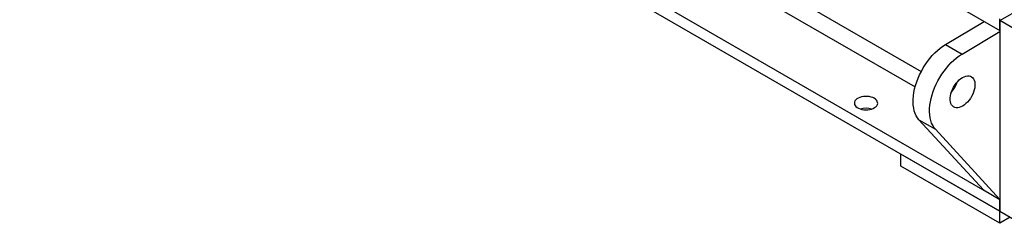
# Model space of a CAD drawing. Units: inches. Extents: x 0.1 to 16.9, y 0.1 to 10.9.
# Drawn here: x 8.5 to 9.7, y 7 to 7.3 of the extents above; entities that cross this region are included whole.
import ezdxf

# ---------------------------------------------------------------- set-up
doc = ezdxf.new("R2010")
doc.units = ezdxf.units.IN
doc.header["$MEASUREMENT"] = 0

msp = doc.modelspace()

# ---------------------------------------------------------------- linework, layer by layer
at = {"color": 7, "linetype": 'Continuous', "lineweight": 25}
for p, q in [((6.39177938, 9.17430153), (9.70968602, 7.2589148)), ((6.39177938, 8.96760006), (9.70968602, 7.05221332)), ((6.39177938, 8.95313562), (9.70968602, 7.03774889)), ((9.70968602, 7.27104626), (10.56831568, 7.76672262)), ((9.64307344, 7.24189476), (9.69033447, 7.27008621)), ((9.70968602, 7.2589148), (9.70968602, 7.27337924)), ((9.74778898, 7.24904989), (9.70968602, 7.27104626)), ((9.70968602, 7.27104626), (9.70968602, 7.03774889)), ((9.66327649, 7.23023179), (9.70968602, 7.25791531)), ((9.64307344, 7.24189476), (9.66327649, 7.23023179)), ((9.61053274, 7.14988312), (9.6307358, 7.13822015)), ((9.68948297, 7.0638763), (9.61053274, 7.14988312)), ((9.70968602, 7.05221332), (9.6307358, 7.13822015)), ((9.58846772, 7.09314564), (9.58846772, 7.10772673)), ((9.70968602, 7.03774889), (9.58846772, 7.10772673)), ((9.70968602, 7.0231678), (9.58846772, 7.09314564)), ((9.68948297, 7.0638763), (9.70968602, 7.05221332)), ((9.70968602, 7.03774889), (9.70968602, 7.05221332)), ((9.70968602, 7.0231678), (9.70968602, 7.03774889)), ((9.70968602, 7.03774889), (9.74778898, 7.01575252)), ((9.72231498, 7.03045834), (9.70968602, 7.0231678))]:
    msp.add_line(p, q, dxfattribs=at)
at = {"color": 8, "linetype": 'Continuous', "lineweight": 25}
for p, q in [((6.49002682, 9.01200289), (9.61339919, 7.2089184)), ((6.47992529, 8.99450654), (9.60585131, 7.18994785)), ((9.65156245, 7.18688722), (9.65247339, 7.18636135))]:
    msp.add_line(p, q, dxfattribs=at)
at = {"color": 7, "linetype": 'Continuous', "lineweight": 25, "flags": 128}
for points in [[(9.61053274, 7.14988312), (9.60873768, 7.15212121), (9.60718411, 7.15465944), (9.60588275, 7.15748029), (9.60484258, 7.16056431), (9.60407077, 7.16389022), (9.60357266, 7.16743507), (9.60335167, 7.17117443), (9.60340932, 7.17508248), (9.60374523, 7.17913228), (9.60435708, 7.18329588), (9.60524063, 7.18754456), (9.60638981, 7.19184902), (9.60779668, 7.19617956), (9.60945153, 7.2005063), (9.61134296, 7.20479941), (9.61345791, 7.20902927), (9.61578179, 7.21316669), (9.61829858, 7.21718314), (9.6209909, 7.22105091), (9.6238402, 7.22474331), (9.62682681, 7.22823489), (9.62993013, 7.23150155), (9.63312876, 7.23452075), (9.63640062, 7.23727168), (9.63972316, 7.23973535), (9.64307344, 7.24189476)], [(9.6307358, 7.13822015), (9.62894073, 7.14045824), (9.62738716, 7.14299646), (9.6260858, 7.14581732), (9.62504563, 7.14890133), (9.62427382, 7.15222724), (9.62377571, 7.1557721), (9.62355472, 7.15951145), (9.62361237, 7.16341951), (9.62394828, 7.1674693), (9.62456013, 7.1716329), (9.62544369, 7.17588159), (9.62659286, 7.18018604), (9.62799973, 7.18451658), (9.62965458, 7.18884333), (9.63154601, 7.19313644), (9.63366096, 7.19736629), (9.63598484, 7.20150372), (9.63850163, 7.20552016), (9.64119395, 7.20938793), (9.64404325, 7.21308034), (9.64702986, 7.21657192), (9.65013318, 7.21983857), (9.65333181, 7.22285778), (9.65660367, 7.2256087), (9.65992621, 7.22807237), (9.66327649, 7.23023179)], [(9.66395339, 7.20146694), (9.66601663, 7.20249505), (9.66804143, 7.20317806), (9.66999008, 7.20350326), (9.67182628, 7.20346459), (9.67351582, 7.20306276), (9.67502723, 7.20230526), (9.67633236, 7.20120621), (9.67740689, 7.19978607), (9.6782308, 7.19807129), (9.67878876, 7.19609384), (9.67907036, 7.19389053), (9.67907036, 7.19150241), (9.67878876, 7.18897397), (9.6782308, 7.18635231), (9.67740689, 7.18368627), (9.67633236, 7.1810255), (9.67502723, 7.17841958), (9.67351582, 7.17591705), (9.67182628, 7.17356452), (9.66999008, 7.17140581), (9.66804143, 7.16948115), (9.66601663, 7.16782638), (9.66395339, 7.16647233), (9.66189016, 7.16544422), (9.65986536, 7.1647612), (9.65791671, 7.164436), (9.65608051, 7.16447468), (9.65439097, 7.16487651), (9.65287956, 7.165634), (9.65157443, 7.16673306), (9.6504999, 7.1681532), (9.64967599, 7.16986797), (9.64911803, 7.17184543), (9.64883643, 7.17404874), (9.64883643, 7.17643685), (9.64911803, 7.17896529), (9.64967599, 7.18158695), (9.6504999, 7.18425299), (9.65157443, 7.18691376), (9.65287956, 7.18951968), (9.65439097, 7.19202222), (9.65608051, 7.19437475), (9.65791671, 7.19653345), (9.65986536, 7.19845811), (9.66189016, 7.20011288), (9.66395339, 7.20146694)], [(9.55585999, 7.17600412), (9.55400752, 7.17690577), (9.55191775, 7.17761371), (9.54965078, 7.17810759), (9.54727183, 7.17837319), (9.54484935, 7.17840288), (9.54245303, 7.1781958), (9.54015179, 7.17775791), (9.53801185, 7.17710181), (9.53609476, 7.17624636), (9.53445569, 7.17521618), (9.53314177, 7.17404091), (9.53219081, 7.17275436), (9.53163017, 7.17139354), (9.53147597, 7.16999759), (9.53173266, 7.16860668), (9.53239284, 7.16726081), (9.53343752, 7.16599872), (9.53483666, 7.1648567), (9.53655, 7.16386761), (9.53852825, 7.16305991), (9.5407145, 7.16245682), (9.54304585, 7.16207571), (9.54545525, 7.16192752), (9.54787336, 7.16201654), (9.55023064, 7.16234019), (9.55245925, 7.16288917), (9.5544951, 7.16364768), (9.55627961, 7.1645939), (9.55776145, 7.16570061), (9.55889798, 7.16693597), (9.55965651, 7.16826444), (9.56001522, 7.16964781), (9.55996379, 7.17104628), (9.5595037, 7.17241962), (9.55864819, 7.17372831), (9.55742186, 7.17493471), (9.55585999, 7.17600412)]]:
    msp.add_lwpolyline(points, dxfattribs=at)
at = {"color": 7, "linetype": 'Continuous', "lineweight": 25}
for centre, radius, start, end in [((9.62320796, 7.20749147), 0.03609826, 318.58258944, 341.42278709), ((9.54575847, 7.14055422), 0.02341526, 72.95044358, 107.04955642)]:
    msp.add_arc(centre, radius, start, end, dxfattribs=at)

doc.saveas('drawing.dxf')
